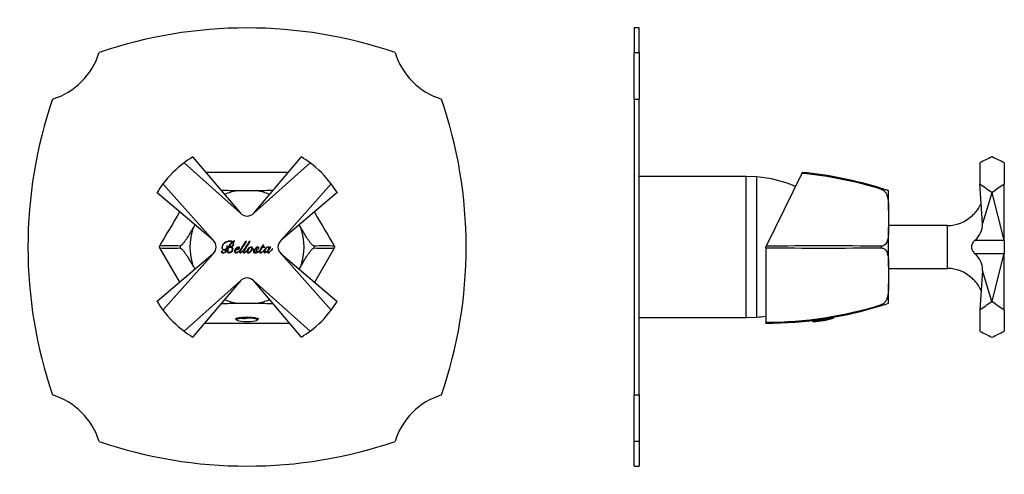
# Model space of a CAD drawing. Units: inches. Extents: x -295 to -11, y 19 to 307.
# Drawn here: x -295 to -15, y 178 to 307 of the extents above; entities that cross this region are included whole.
import ezdxf

# ---------------------------------------------------------------- set-up
doc = ezdxf.new("R2010")
doc.units = ezdxf.units.IN
for name, color, linetype in [('106001', 7, 'Continuous'), ('106005', 7, 'Continuous'), ('106182', 7, 'Continuous'), ('172004', 7, 'Continuous'), ('176023', 7, 'Continuous'), ('705002', 7, 'Continuous'), ('990116', 7, 'Continuous'), ('Default', 7, 'Continuous')]:
    doc.layers.add(name, color=color, linetype=linetype)

# ---------------------------------------------------------------- blocks, each defined once
blk = doc.blocks.new('SE4')
at = {"layer": '106182', "color": 7, "linetype": 'Continuous', "ltscale": 25.4}
for centre, radius, start, end in [((-230.53, 174.93), 130, 71.0539, 108.9461), ((-291.86, 303.76), 20, 287.0682, 342.9318), ((-169.2, 303.76), 20, 197.0682, 252.9318), ((-163.03, 242.43), 130, 161.0539, 198.9461), ((-298.03, 242.43), 130, 341.0539, 18.9461), ((-291.86, 181.1), 20, 17.0682, 72.9318), ((-169.2, 181.1), 20, 107.0682, 162.9318), ((-230.53, 309.93), 130, 251.0539, 288.9461)]:
    blk.add_arc(centre, radius, start, end, dxfattribs=at)
at = {"layer": '172004', "color": 7, "linetype": 'Continuous', "ltscale": 25.4}
for p, q in [((-246.04, 268.11), (-246.03, 268.12)), ((-245.95, 268.02), (-246.04, 268.11)), ((-246.03, 268.12), (-245.95, 268.02)), ((-245.95, 268.02), (-232.44, 252.12)), ((-228.63, 252.13), (-215.11, 268.02)), ((-215.11, 268.02), (-215.03, 268.12)), ((-215.02, 268.11), (-215.11, 268.02)), ((-215.03, 268.12), (-215.02, 268.11)), ((-248.51, 266.45), (-232.44, 252.12)), ((-228.62, 252.12), (-212.55, 266.45)), ((-240.22, 244.34), (-254.55, 260.41)), ((-206.52, 260.41), (-220.84, 244.34)), ((-256.22, 257.93), (-256.21, 257.94)), ((-256.12, 257.85), (-256.22, 257.93)), ((-256.21, 257.94), (-256.12, 257.85)), ((-240.22, 244.34), (-256.12, 257.85)), ((-204.94, 257.85), (-220.84, 244.34)), ((-204.94, 257.85), (-204.85, 257.94)), ((-204.85, 257.93), (-204.94, 257.85)), ((-204.85, 257.94), (-204.85, 257.93)), ((-228.63, 252.13), (-228.63, 252.12)), ((-228.63, 252.13), (-228.62, 252.12)), ((-236.26, 242.88), (-236.31, 242.88)), ((-235.41, 242.45), (-235.41, 242.4)), ((-235.13, 242.44), (-235.13, 242.45)), ((-234.01, 244.08), (-234.01, 244.13)), ((-230.64, 244.03), (-230.96, 244.03)), ((-229.62, 244.03), (-229.93, 244.03)), ((-228.95, 241.9), (-228.94, 241.9)), ((-228.08, 241.98), (-228.11, 242)), ((-226.58, 242.4), (-226.61, 242.35)), ((-226.61, 242.35), (-226.37, 242.35)), ((-226.33, 242.4), (-226.58, 242.4)), ((-225.99, 242.94), (-226.33, 242.4)), ((-226.11, 242.35), (-225.51, 242.35)), ((-226.08, 242.4), (-225.72, 242.94)), ((-225.48, 242.4), (-226.08, 242.4)), ((-225.72, 242.94), (-225.99, 242.94)), ((-225.51, 242.35), (-225.48, 242.4)), ((-224.01, 242.4), (-224.16, 242.13)), ((-223.72, 242.4), (-224.01, 242.4)), ((-223.18, 242.04), (-223.2, 242.05)), ((-220.84, 244.33), (-220.84, 244.34)), ((-220.84, 244.34), (-220.84, 244.34)), ((-256.12, 227.01), (-240.23, 240.53)), ((-254.55, 224.45), (-240.22, 240.52)), ((-240.22, 240.53), (-240.23, 240.53)), ((-240.22, 240.52), (-240.23, 240.53)), ((-228.05, 240.82), (-228.06, 240.82)), ((-224.71, 241.26), (-224.7, 241.25)), ((-220.84, 240.52), (-206.52, 224.45)), ((-220.84, 240.52), (-204.94, 227.01)), ((-232.44, 232.74), (-248.51, 218.42)), ((-232.44, 232.74), (-245.95, 216.84)), ((-232.44, 232.74), (-232.43, 232.74)), ((-232.44, 232.74), (-232.44, 232.74)), ((-212.55, 218.42), (-228.62, 232.74)), ((-215.11, 216.84), (-228.62, 232.74)), ((-256.22, 226.93), (-256.12, 227.01)), ((-256.21, 226.92), (-256.22, 226.93)), ((-256.12, 227.01), (-256.21, 226.92)), ((-204.94, 227.01), (-204.85, 226.93)), ((-204.85, 226.92), (-204.94, 227.01)), ((-204.85, 226.93), (-204.85, 226.92)), ((-246.04, 216.75), (-245.95, 216.84)), ((-246.03, 216.75), (-246.04, 216.75)), ((-245.95, 216.84), (-246.03, 216.75)), ((-215.11, 216.84), (-215.02, 216.75)), ((-215.03, 216.75), (-215.11, 216.84)), ((-215.02, 216.75), (-215.03, 216.75))]:
    blk.add_line(p, q, dxfattribs=at)
for centre, radius, start, end in [((-230.53, 242.43), 30, 121.1309, 126.8218), ((-230.53, 242.43), 30, 53.1782, 58.8691), ((-230.53, 242.43), 30, 126.8218, 143.1782), ((-230.53, 242.43), 30, 36.8218, 53.1782), ((-230.53, 242.43), 30, 143.1782, 148.8691), ((-230.53, 242.43), 30, 31.1309, 36.8218), ((-230.53, 253.74), 2.5, 220.3656, 319.6224), ((-241.84, 242.43), 2.5, 310.3776, 49.6344), ((-219.22, 242.43), 2.5, 130.3776, 229.6344), ((-230.53, 231.12), 2.5, 40.3656, 139.6224), ((-230.53, 242.43), 30, 211.1309, 216.8218), ((-230.53, 242.43), 30, 323.1782, 328.8691), ((-230.53, 242.43), 30, 216.8218, 233.1782), ((-230.53, 242.43), 30, 306.8218, 323.1782), ((-230.53, 242.43), 30, 233.1782, 238.8691), ((-230.53, 242.43), 30, 301.1309, 306.8218)]:
    blk.add_arc(centre, radius, start, end, dxfattribs=at)
for points, knots in [([(-237.71, 241.28), (-237.83, 241.27), (-237.88, 241.21), (-237.89, 241.08), (-237.89, 240.99), (-237.84, 240.9), (-237.75, 240.84), (-237.66, 240.78), (-237.54, 240.74), (-237.39, 240.73), (-237.05, 240.72), (-236.76, 240.86), (-236.51, 241.1), (-236.27, 241.34), (-236.04, 241.62), (-235.84, 241.96), (-235.64, 242.3), (-235.45, 242.64), (-235.26, 242.97), (-235.08, 243.3), (-234.88, 243.57), (-234.67, 243.77)], [0, 0, 0, 0, 0.057696, 0.057696, 0.057696, 0.113388, 0.113388, 0.113388, 0.187201, 0.187201, 0.187201, 0.375558, 0.375558, 0.375558, 0.584831, 0.584831, 0.584831, 0.807813, 0.807813, 0.807813, 1, 1, 1, 1]), ([(-234.63, 243.91), (-234.85, 244.03), (-235.14, 244.1), (-235.49, 244.1), (-236.14, 244.11), (-236.67, 243.89), (-237.08, 243.51), (-237.49, 243.13), (-237.71, 242.74), (-237.71, 242.31), (-237.71, 242.1), (-237.66, 241.93), (-237.54, 241.78), (-237.42, 241.64), (-237.26, 241.55), (-237.04, 241.55), (-236.79, 241.55), (-236.59, 241.66), (-236.45, 241.86), (-236.32, 242.06), (-236.24, 242.3), (-236.24, 242.58), (-236.24, 242.66), (-236.25, 242.77), (-236.26, 242.88)], [0, 0, 0, 0, 0.128264, 0.128264, 0.128264, 0.379758, 0.379758, 0.379758, 0.581564, 0.581564, 0.581564, 0.663428, 0.663428, 0.663428, 0.746235, 0.746235, 0.746235, 0.846009, 0.846009, 0.846009, 0.955584, 0.955584, 0.955584, 1, 1, 1, 1]), ([(-234.74, 243.84), (-235, 243.66), (-235.23, 243.42), (-235.43, 243.12), (-235.63, 242.81), (-235.84, 242.46), (-236.07, 242.05), (-236.29, 241.66), (-236.49, 241.36), (-236.67, 241.13), (-236.86, 240.9), (-237.11, 240.79), (-237.4, 240.78), (-237.45, 240.78), (-237.51, 240.8), (-237.58, 240.82), (-237.64, 240.85), (-237.69, 240.89), (-237.7, 240.96)], [0, 0, 0, 0, 0.220273, 0.220273, 0.220273, 0.493803, 0.493803, 0.493803, 0.735175, 0.735175, 0.735175, 0.916564, 0.916564, 0.916564, 0.957263, 0.957263, 0.957263, 1, 1, 1, 1]), ([(-236.31, 242.88), (-236.3, 242.78), (-236.29, 242.69), (-236.29, 242.59), (-236.29, 242.29), (-236.36, 242.06), (-236.5, 241.89), (-236.64, 241.7), (-236.81, 241.61), (-237.04, 241.6), (-237.21, 241.6), (-237.34, 241.69), (-237.43, 241.85), (-237.5, 242), (-237.56, 242.16), (-237.56, 242.34), (-237.56, 242.79), (-237.35, 243.19), (-236.95, 243.52), (-236.56, 243.86), (-236.09, 244.04), (-235.52, 244.05), (-235.44, 244.05), (-235.37, 244.05), (-235.29, 244.05), (-235.22, 244.04), (-235.15, 244.03), (-235.08, 244.01), (-235.02, 243.99), (-234.95, 243.98), (-234.83, 243.92), (-234.78, 243.89), (-234.74, 243.84)], [0, 0, 0, 0, 0.045362, 0.045362, 0.045362, 0.160868, 0.160868, 0.160868, 0.259606, 0.259606, 0.259606, 0.335464, 0.335464, 0.335464, 0.414613, 0.414613, 0.414613, 0.628615, 0.628615, 0.628615, 0.871325, 0.871325, 0.871325, 0.906638, 0.906638, 0.906638, 0.939396, 0.939396, 0.939396, 0.969698, 0.969698, 1, 1, 1, 1]), ([(-235.79, 241.4), (-235.82, 241.43), (-235.87, 241.45), (-235.91, 241.45), (-235.99, 241.45), (-236.05, 241.42), (-236.09, 241.37), (-236.14, 241.31), (-236.16, 241.25), (-236.16, 241.06), (-236.11, 240.96), (-236, 240.89), (-235.9, 240.82), (-235.77, 240.78), (-235.6, 240.77), (-235.35, 240.77), (-235.1, 240.88), (-234.87, 241.09), (-234.65, 241.29), (-234.53, 241.54), (-234.52, 241.85), (-234.51, 242.04), (-234.58, 242.19), (-234.8, 242.38), (-234.95, 242.43), (-235.13, 242.44)], [0, 0, 0, 0, 0.034862, 0.034862, 0.034862, 0.086963, 0.086963, 0.086963, 0.143631, 0.143631, 0.227059, 0.227059, 0.227059, 0.333994, 0.333994, 0.333994, 0.538793, 0.538793, 0.538793, 0.757496, 0.757496, 0.757496, 0.878748, 0.878748, 1, 1, 1, 1]), ([(-235.41, 242.4), (-235.23, 242.4), (-235.08, 242.37), (-234.96, 242.29), (-234.85, 242.22), (-234.79, 242.08), (-234.78, 241.88), (-234.78, 241.61), (-234.85, 241.37), (-234.99, 241.16), (-235.13, 240.94), (-235.33, 240.83), (-235.61, 240.82), (-235.7, 240.82), (-235.78, 240.85), (-235.83, 240.91)], [0, 0, 0, 0, 0.173715, 0.173715, 0.173715, 0.348444, 0.348444, 0.348444, 0.632437, 0.632437, 0.632437, 0.908021, 0.908021, 0.908021, 1, 1, 1, 1]), ([(-234.67, 243.77), (-234.57, 243.66), (-234.51, 243.53), (-234.51, 243.38), (-234.51, 243.11), (-234.59, 242.88), (-234.76, 242.71), (-234.92, 242.54), (-235.14, 242.45), (-235.41, 242.45)], [0, 0, 0, 0, 0.226924, 0.226924, 0.226924, 0.614263, 0.614263, 0.614263, 1, 1, 1, 1]), ([(-235.13, 242.45), (-234.91, 242.49), (-234.72, 242.58), (-234.55, 242.72), (-234.37, 242.86), (-234.28, 243.05), (-234.28, 243.29), (-234.27, 243.42), (-234.3, 243.53), (-234.39, 243.71), (-234.46, 243.79), (-234.56, 243.87)], [0, 0, 0, 0, 0.327807, 0.327807, 0.327807, 0.658198, 0.658198, 0.658198, 0.829099, 0.829099, 1, 1, 1, 1]), ([(-233.76, 241.59), (-233.54, 241.64), (-233.31, 241.73), (-233.06, 241.85), (-232.94, 241.91), (-232.85, 241.97), (-232.77, 242.04), (-232.7, 242.11), (-232.66, 242.18), (-232.66, 242.25), (-232.66, 242.37), (-232.74, 242.44), (-232.9, 242.44), (-233.03, 242.45), (-233.17, 242.4), (-233.31, 242.32), (-233.46, 242.24), (-233.59, 242.13), (-233.72, 242), (-233.84, 241.88), (-233.94, 241.74), (-234.02, 241.59), (-234.1, 241.44), (-234.14, 241.29), (-234.14, 241.16), (-234.14, 240.9), (-234.01, 240.78), (-233.75, 240.77), (-233.59, 240.77), (-233.43, 240.82), (-233.27, 240.9), (-233.11, 240.99), (-232.96, 241.09), (-232.82, 241.22), (-232.72, 241.31), (-232.63, 241.39), (-232.54, 241.48)], [0, 0, 0, 0, 0.132955, 0.132955, 0.132955, 0.194663, 0.194663, 0.194663, 0.238153, 0.238153, 0.238153, 0.299414, 0.299414, 0.299414, 0.376657, 0.376657, 0.376657, 0.468837, 0.468837, 0.468837, 0.560652, 0.560652, 0.560652, 0.640806, 0.640806, 0.640806, 0.752717, 0.752717, 0.752717, 0.840955, 0.840955, 0.840955, 0.939769, 0.939769, 0.939769, 1, 1, 1, 1]), ([(-232.41, 241.72), (-232.55, 241.53), (-232.72, 241.36), (-232.9, 241.21), (-233.04, 241.1), (-233.17, 241.01), (-233.3, 240.95), (-233.43, 240.88), (-233.55, 240.84), (-233.73, 240.84), (-233.79, 240.88), (-233.83, 240.94), (-233.86, 241.01), (-233.87, 241.08), (-233.87, 241.15), (-233.87, 241.31), (-233.83, 241.46), (-233.76, 241.59)], [0, 0, 0, 0, 0.28881, 0.28881, 0.28881, 0.48589, 0.48589, 0.48589, 0.623555, 0.623555, 0.723936, 0.723936, 0.723936, 0.81191, 0.81191, 0.81191, 1, 1, 1, 1]), ([(-233.74, 241.65), (-233.67, 241.8), (-233.56, 241.96), (-233.41, 242.13), (-233.34, 242.21), (-233.26, 242.27), (-233.19, 242.32), (-233.12, 242.37), (-233.05, 242.39), (-232.92, 242.39), (-232.88, 242.34), (-232.88, 242.26)], [0, 0, 0, 0, 0.454497, 0.454497, 0.454497, 0.679615, 0.679615, 0.679615, 0.821425, 0.821425, 1, 1, 1, 1]), ([(-232.88, 242.26), (-232.87, 242.18), (-232.91, 242.11), (-232.97, 242.04), (-233.03, 241.98), (-233.11, 241.91), (-233.21, 241.86), (-233.41, 241.74), (-233.59, 241.67), (-233.74, 241.65)], [0, 0, 0, 0, 0.21539, 0.21539, 0.21539, 0.485822, 0.485822, 0.485822, 1, 1, 1, 1]), ([(-231.37, 241.73), (-231.53, 241.52), (-231.69, 241.34), (-231.85, 241.19), (-231.96, 241.08), (-232.07, 240.99), (-232.17, 240.93), (-232.27, 240.86), (-232.36, 240.82), (-232.5, 240.82), (-232.53, 240.86), (-232.53, 241), (-232.51, 241.07), (-232.46, 241.17), (-232.41, 241.27), (-232.32, 241.43), (-232.19, 241.64), (-231.94, 242.03), (-231.42, 242.82), (-230.64, 244.03)], [0, 0, 0, 0, 0.142823, 0.142823, 0.142823, 0.221016, 0.221016, 0.221016, 0.274879, 0.274879, 0.321048, 0.321048, 0.356353, 0.356353, 0.356353, 0.458645, 0.458645, 0.458645, 1, 1, 1, 1]), ([(-230.96, 244.03), (-231.63, 242.94), (-232.09, 242.2), (-232.34, 241.82), (-232.36, 241.78), (-232.39, 241.75), (-232.41, 241.72)], [0, 0, 0, 0, 0.964683, 0.964683, 0.964683, 1, 1, 1, 1]), ([(-230.45, 241.59), (-230.57, 241.44), (-230.7, 241.31), (-230.82, 241.19), (-230.94, 241.08), (-231.04, 240.99), (-231.14, 240.93), (-231.24, 240.86), (-231.33, 240.82), (-231.47, 240.82), (-231.51, 240.86), (-231.51, 241), (-231.48, 241.07), (-231.43, 241.17), (-231.38, 241.27), (-231.29, 241.43), (-231.16, 241.64), (-230.91, 242.03), (-230.39, 242.82), (-229.62, 244.03)], [0, 0, 0, 0, 0.114066, 0.114066, 0.114066, 0.194882, 0.194882, 0.194882, 0.250552, 0.250552, 0.298269, 0.298269, 0.334759, 0.334759, 0.334759, 0.440483, 0.440483, 0.440483, 1, 1, 1, 1]), ([(-229.93, 244.03), (-230.6, 242.94), (-231.06, 242.2), (-231.31, 241.82), (-231.33, 241.79), (-231.35, 241.76), (-231.37, 241.73)], [0, 0, 0, 0, 0.969201, 0.969201, 0.969201, 1, 1, 1, 1]), ([(-230.53, 241.42), (-230.56, 241.34), (-230.57, 241.27), (-230.57, 241.07), (-230.54, 240.97), (-230.47, 240.89), (-230.4, 240.82), (-230.31, 240.78), (-230.18, 240.77), (-230.04, 240.77), (-229.91, 240.81), (-229.77, 240.89), (-229.64, 240.96), (-229.52, 241.05), (-229.41, 241.17), (-229.17, 241.4), (-229.02, 241.65), (-228.95, 241.9)], [0, 0, 0, 0, 0.077765, 0.077765, 0.223815, 0.223815, 0.223815, 0.342864, 0.342864, 0.342864, 0.503934, 0.503934, 0.503934, 0.675437, 0.675437, 0.675437, 1, 1, 1, 1]), ([(-228.11, 242), (-228.25, 241.84), (-228.41, 241.75), (-228.59, 241.75), (-228.69, 241.75), (-228.77, 241.78), (-228.83, 241.84), (-228.89, 241.9), (-228.92, 241.97), (-228.93, 242.04), (-228.93, 242.16), (-228.96, 242.26), (-229.03, 242.33), (-229.1, 242.41), (-229.2, 242.44), (-229.32, 242.44), (-229.48, 242.44), (-229.63, 242.39), (-229.78, 242.31), (-229.92, 242.22), (-230.06, 242.11), (-230.18, 241.98), (-230.29, 241.85), (-230.38, 241.72), (-230.45, 241.59)], [0, 0, 0, 0, 0.176306, 0.176306, 0.176306, 0.260593, 0.260593, 0.260593, 0.331354, 0.331354, 0.331354, 0.432984, 0.432984, 0.432984, 0.532645, 0.532645, 0.532645, 0.685348, 0.685348, 0.685348, 0.850579, 0.850579, 0.850579, 1, 1, 1, 1]), ([(-230.34, 241.08), (-230.34, 241.21), (-230.3, 241.35), (-230.23, 241.5), (-230.16, 241.65), (-230.08, 241.79), (-229.98, 241.92), (-229.88, 242.06), (-229.78, 242.17), (-229.67, 242.26), (-229.56, 242.35), (-229.45, 242.39), (-229.35, 242.39), (-229.23, 242.39), (-229.16, 242.31), (-229.16, 242.16), (-229.16, 241.9), (-229.27, 241.62), (-229.48, 241.32), (-229.58, 241.18), (-229.68, 241.06), (-229.79, 240.97), (-229.91, 240.88), (-230.03, 240.82), (-230.15, 240.82), (-230.28, 240.82), (-230.34, 240.91), (-230.34, 241.08)], [0, 0, 0, 0, 0.102292, 0.102292, 0.102292, 0.219155, 0.219155, 0.219155, 0.329113, 0.329113, 0.329113, 0.411147, 0.411147, 0.411147, 0.492552, 0.492552, 0.492552, 0.707784, 0.707784, 0.707784, 0.819816, 0.819816, 0.819816, 0.914578, 0.914578, 0.914578, 1, 1, 1, 1]), ([(-228.94, 241.9), (-228.91, 241.84), (-228.86, 241.8), (-228.8, 241.77), (-228.73, 241.73), (-228.67, 241.7), (-228.59, 241.7), (-228.4, 241.7), (-228.24, 241.8), (-228.08, 241.98)], [0, 0, 0, 0, 0.194636, 0.194636, 0.194636, 0.412917, 0.412917, 0.412917, 1, 1, 1, 1]), ([(-228.54, 241.34), (-228.52, 241.28), (-228.48, 241.25), (-228.42, 241.24), (-228.37, 241.24), (-228.34, 241.26), (-228.32, 241.29), (-228.3, 241.32), (-228.29, 241.36), (-228.29, 241.4), (-228.29, 241.49), (-228.35, 241.54), (-228.44, 241.54), (-228.53, 241.54), (-228.59, 241.51), (-228.65, 241.45), (-228.7, 241.39), (-228.72, 241.31), (-228.73, 241.22), (-228.73, 241.07), (-228.67, 240.96), (-228.57, 240.89), (-228.47, 240.82), (-228.35, 240.77), (-228.2, 240.77), (-227.83, 240.77), (-227.49, 240.91), (-227.2, 241.17), (-227.11, 241.26), (-227.02, 241.35), (-226.93, 241.44)], [0, 0, 0, 0, 0.050262, 0.050262, 0.050262, 0.084547, 0.084547, 0.084547, 0.117537, 0.117537, 0.117537, 0.18803, 0.18803, 0.18803, 0.256153, 0.256153, 0.256153, 0.329001, 0.329001, 0.329001, 0.444473, 0.444473, 0.444473, 0.560058, 0.560058, 0.560058, 0.88885, 0.88885, 0.88885, 1, 1, 1, 1]), ([(-227.43, 241.91), (-227.35, 241.91), (-227.29, 241.93), (-227.23, 241.97), (-227.17, 242.01), (-227.14, 242.07), (-227.14, 242.15), (-227.14, 242.24), (-227.18, 242.31), (-227.25, 242.36), (-227.33, 242.42), (-227.43, 242.44), (-227.55, 242.44), (-227.69, 242.44), (-227.81, 242.4), (-227.9, 242.33), (-228.01, 242.25), (-228.06, 242.15), (-228.06, 242), (-228.06, 241.9), (-228.02, 241.78), (-227.96, 241.65), (-227.92, 241.59), (-227.91, 241.53), (-227.89, 241.47), (-227.87, 241.4), (-227.86, 241.34), (-227.86, 241.17), (-227.89, 241.06), (-227.95, 240.97), (-228.02, 240.88), (-228.11, 240.83), (-228.23, 240.82), (-228.33, 240.82), (-228.42, 240.85), (-228.5, 240.91), (-228.58, 240.96), (-228.61, 241.04), (-228.62, 241.15), (-228.62, 241.19), (-228.61, 241.23), (-228.6, 241.26)], [0, 0, 0, 0, 0.055227, 0.055227, 0.055227, 0.108054, 0.108054, 0.108054, 0.17401, 0.17401, 0.17401, 0.25703, 0.25703, 0.25703, 0.355261, 0.355261, 0.355261, 0.453408, 0.453408, 0.453408, 0.549957, 0.549957, 0.549957, 0.601864, 0.601864, 0.601864, 0.6477, 0.6477, 0.735976, 0.735976, 0.735976, 0.822471, 0.822471, 0.822471, 0.896489, 0.896489, 0.896489, 0.970076, 0.970076, 0.970076, 1, 1, 1, 1]), ([(-228.06, 240.82), (-227.95, 240.85), (-227.85, 240.91), (-227.76, 241), (-227.67, 241.09), (-227.63, 241.2), (-227.63, 241.32), (-227.62, 241.4), (-227.63, 241.47), (-227.66, 241.54), (-227.68, 241.61), (-227.7, 241.67), (-227.73, 241.73), (-227.76, 241.79), (-227.78, 241.86), (-227.81, 241.92), (-227.84, 241.98), (-227.85, 242.04), (-227.85, 242.19), (-227.82, 242.26), (-227.78, 242.31), (-227.73, 242.36), (-227.67, 242.39), (-227.51, 242.39), (-227.45, 242.37), (-227.42, 242.33), (-227.38, 242.29), (-227.36, 242.24), (-227.36, 242.17), (-227.36, 242.08), (-227.38, 241.99), (-227.43, 241.91)], [0, 0, 0, 0, 0.136861, 0.136861, 0.136861, 0.272058, 0.272058, 0.272058, 0.359904, 0.359904, 0.359904, 0.43692, 0.43692, 0.43692, 0.516897, 0.516897, 0.516897, 0.58779, 0.58779, 0.675224, 0.675224, 0.675224, 0.758511, 0.758511, 0.829306, 0.829306, 0.829306, 0.895896, 0.895896, 0.895896, 1, 1, 1, 1]), ([(-226.87, 241.57), (-226.96, 241.46), (-227.06, 241.36), (-227.17, 241.26), (-227.43, 241.02), (-227.72, 240.87), (-228.05, 240.82)], [0, 0, 0, 0, 0.297633, 0.297633, 0.297633, 1, 1, 1, 1]), ([(-226.37, 242.35), (-226.54, 242.08), (-226.69, 241.84), (-226.83, 241.64), (-226.84, 241.61), (-226.85, 241.59), (-226.87, 241.57)], [0, 0, 0, 0, 0.921783, 0.921783, 0.921783, 1, 1, 1, 1]), ([(-226.8, 240.87), (-226.84, 240.89), (-226.86, 240.93), (-226.86, 241.09), (-226.79, 241.24), (-226.66, 241.45), (-226.53, 241.65), (-226.35, 241.95), (-226.11, 242.35)], [0, 0, 0, 0, 0.131976, 0.131976, 0.38009, 0.38009, 0.38009, 1, 1, 1, 1]), ([(-225.6, 241.62), (-225.7, 241.5), (-225.8, 241.39), (-225.92, 241.27), (-226.05, 241.14), (-226.18, 241.04), (-226.31, 240.96), (-226.44, 240.87), (-226.56, 240.82), (-226.72, 240.82), (-226.76, 240.84), (-226.8, 240.87)], [0, 0, 0, 0, 0.299701, 0.299701, 0.299701, 0.637921, 0.637921, 0.637921, 0.887462, 0.887462, 1, 1, 1, 1]), ([(-224.17, 242.13), (-224.18, 242.22), (-224.21, 242.29), (-224.27, 242.35), (-224.33, 242.41), (-224.43, 242.44), (-224.54, 242.44), (-224.67, 242.45), (-224.8, 242.39), (-224.94, 242.31), (-225.08, 242.22), (-225.22, 242.11), (-225.34, 241.97), (-225.45, 241.86), (-225.53, 241.74), (-225.6, 241.62)], [0, 0, 0, 0, 0.126432, 0.126432, 0.126432, 0.281111, 0.281111, 0.281111, 0.503155, 0.503155, 0.503155, 0.77364, 0.77364, 0.77364, 1, 1, 1, 1]), ([(-225.49, 241.11), (-225.49, 241.25), (-225.46, 241.4), (-225.39, 241.55), (-225.32, 241.69), (-225.24, 241.83), (-225.14, 241.96), (-225.03, 242.09), (-224.93, 242.19), (-224.81, 242.27), (-224.7, 242.35), (-224.6, 242.39), (-224.51, 242.39), (-224.38, 242.39), (-224.31, 242.31), (-224.31, 242.17), (-224.3, 242.03), (-224.35, 241.89), (-224.41, 241.74), (-224.49, 241.59), (-224.59, 241.45), (-224.7, 241.32), (-224.81, 241.2), (-224.92, 241.09), (-225.03, 241.01), (-225.15, 240.92), (-225.25, 240.88), (-225.33, 240.88), (-225.44, 240.89), (-225.49, 240.96), (-225.49, 241.1), (-225.49, 241.1), (-225.49, 241.11), (-225.49, 241.11)], [0, 0, 0, 0, 0.111594, 0.111594, 0.111594, 0.228321, 0.228321, 0.228321, 0.338613, 0.338613, 0.338613, 0.417997, 0.417997, 0.417997, 0.500498, 0.500498, 0.500498, 0.608726, 0.608726, 0.608726, 0.73226, 0.73226, 0.73226, 0.844625, 0.844625, 0.844625, 0.923359, 0.923359, 0.923359, 0.999465, 0.999465, 0.999465, 1, 1, 1, 1]), ([(-224.7, 241.25), (-224.74, 241.17), (-224.76, 241.08), (-224.76, 241), (-224.76, 240.86), (-224.67, 240.78), (-224.51, 240.77), (-224.4, 240.77), (-224.29, 240.82), (-224.17, 240.9), (-224.05, 240.98), (-223.93, 241.09), (-223.8, 241.22), (-223.55, 241.48), (-223.35, 241.77), (-223.18, 242.04)], [0, 0, 0, 0, 0.104186, 0.104186, 0.104186, 0.255899, 0.255899, 0.255899, 0.402331, 0.402331, 0.402331, 0.591759, 0.591759, 0.591759, 1, 1, 1, 1]), ([(-223.2, 242.05), (-223.43, 241.7), (-223.65, 241.42), (-223.9, 241.19), (-224.01, 241.08), (-224.12, 240.99), (-224.22, 240.93), (-224.32, 240.86), (-224.4, 240.82), (-224.54, 240.82), (-224.59, 240.86), (-224.59, 240.95), (-224.59, 241.06), (-224.49, 241.25), (-224.32, 241.52), (-224.15, 241.78), (-223.95, 242.08), (-223.72, 242.4)], [0, 0, 0, 0, 0.299794, 0.299794, 0.299794, 0.411438, 0.411438, 0.411438, 0.470229, 0.470229, 0.538502, 0.538502, 0.538502, 0.711531, 0.711531, 0.711531, 1, 1, 1, 1]), ([(-237.7, 240.96), (-237.61, 240.96), (-237.56, 241.01), (-237.56, 241.11), (-237.56, 241.21), (-237.61, 241.27), (-237.71, 241.28)], [0, 0, 0, 0, 0.480384, 0.480384, 0.480384, 1, 1, 1, 1]), ([(-235.83, 240.91), (-235.9, 240.97), (-235.93, 241.03), (-235.93, 241.2), (-235.92, 241.26), (-235.89, 241.31), (-235.87, 241.36), (-235.84, 241.39), (-235.79, 241.4)], [0, 0, 0, 0, 0.386723, 0.386723, 0.753092, 0.753092, 0.753092, 1, 1, 1, 1]), ([(-232.54, 241.48), (-232.58, 241.42), (-232.6, 241.37), (-232.62, 241.33), (-232.68, 241.21), (-232.71, 241.1), (-232.71, 241.01), (-232.71, 240.86), (-232.62, 240.78), (-232.45, 240.77), (-232.29, 240.77), (-232.06, 240.91), (-231.78, 241.18), (-231.7, 241.26), (-231.62, 241.34), (-231.54, 241.44)], [0, 0, 0, 0, 0.100315, 0.100315, 0.100315, 0.257399, 0.257399, 0.257399, 0.443902, 0.443902, 0.443902, 0.820556, 0.820556, 0.820556, 1, 1, 1, 1]), ([(-231.54, 241.44), (-231.56, 241.4), (-231.58, 241.36), (-231.6, 241.33), (-231.65, 241.21), (-231.68, 241.1), (-231.68, 241.01), (-231.68, 240.86), (-231.6, 240.78), (-231.42, 240.77), (-231.26, 240.77), (-231.04, 240.91), (-230.76, 241.18), (-230.68, 241.25), (-230.6, 241.34), (-230.53, 241.42)], [0, 0, 0, 0, 0.076992, 0.076992, 0.076992, 0.239758, 0.239758, 0.239758, 0.433007, 0.433007, 0.433007, 0.823283, 0.823283, 0.823283, 1, 1, 1, 1]), ([(-226.93, 241.44), (-226.95, 241.41), (-226.96, 241.38), (-226.97, 241.35), (-227.01, 241.26), (-227.03, 241.18), (-227.03, 241), (-227, 240.92), (-226.93, 240.87), (-226.86, 240.81), (-226.79, 240.77), (-226.69, 240.77), (-226.57, 240.77), (-226.45, 240.82), (-226.32, 240.9), (-226.19, 240.97), (-226.07, 241.07), (-225.94, 241.2), (-225.84, 241.29), (-225.75, 241.38), (-225.67, 241.48)], [0, 0, 0, 0, 0.049477, 0.049477, 0.049477, 0.14938, 0.14938, 0.291667, 0.291667, 0.291667, 0.412877, 0.412877, 0.412877, 0.598436, 0.598436, 0.598436, 0.825517, 0.825517, 0.825517, 1, 1, 1, 1]), ([(-225.67, 241.48), (-225.73, 241.35), (-225.76, 241.23), (-225.76, 241.03), (-225.73, 240.95), (-225.68, 240.88), (-225.64, 240.81), (-225.56, 240.78), (-225.46, 240.77), (-225.32, 240.77), (-225.18, 240.84), (-225.04, 240.95), (-224.9, 241.06), (-224.79, 241.16), (-224.71, 241.26)], [0, 0, 0, 0, 0.192584, 0.192584, 0.352176, 0.352176, 0.352176, 0.495672, 0.495672, 0.495672, 0.751341, 0.751341, 0.751341, 1, 1, 1, 1])]:
    blk.add_open_spline(points, degree=3, knots=knots, dxfattribs=at)
for points in [[(-234.01, 244.13), (-234.19, 244.11), (-234.4, 244.04), (-234.63, 243.91)], [(-234.56, 243.87), (-234.38, 243.99), (-234.19, 244.06), (-234.01, 244.08)], [(-224.16, 242.13), (-224.16, 242.13), (-224.16, 242.13), (-224.17, 242.13)], [(-228.6, 241.26), (-228.59, 241.3), (-228.56, 241.32), (-228.54, 241.34)]]:
    blk.add_open_spline(points, degree=3, dxfattribs=at)
at = {"layer": '176023', "color": 7, "linetype": 'Continuous', "ltscale": 25.4}
for p, q in [((-218.79, 263.69), (-242.27, 263.69)), ((-227.69, 258.48), (-233.38, 258.48)), ((-245.42, 248.75), (-245.85, 247.99)), ((-215.21, 247.99), (-215.65, 248.75)), ((-255.5, 242.43), (-255.49, 242.69)), ((-255.5, 242.17), (-249.83, 232.36)), ((-249.65, 242.7), (-249.65, 242.7)), ((-249.65, 242.17), (-249.65, 242.16)), ((-211.41, 242.7), (-211.41, 242.7)), ((-211.41, 242.16), (-211.41, 242.17)), ((-211.23, 232.36), (-205.57, 242.17)), ((-205.57, 242.69), (-205.57, 242.43)), ((-245.85, 236.87), (-245.42, 236.11)), ((-215.65, 236.11), (-215.21, 236.87)), ((-233.38, 226.38), (-227.69, 226.38)), ((-242.69, 220.68), (-218.37, 220.68))]:
    blk.add_line(p, q, dxfattribs=at)
for centre, radius, start, end in [((-230.53, 242.43), 16.3, 100.0499, 113.1534), ((-230.53, 242.43), 16.3, 66.8574, 79.9501), ((-230.53, 242.43), 16.3, 160.0499, 199.9501), ((-230.53, 242.43), 16.3, 340.0499, 19.9501), ((-230.53, 242.43), 24.96, 180, 180.6018), ((-252.54, 341.33), 99.21, 268.2923, 271.6679), ((-252.56, 171), 71.76, 87.6794, 92.3465), ((-230.53, 242.43), 19.12, 179.2082, 180.7918), ((-208.51, 141.24), 101.49, 88.3375, 91.6367), ((-230.53, 242.43), 19.12, 359.2082, 0.7918), ((-208.52, 341.65), 99.53, 268.3375, 271.7023), ((-230.53, 242.43), 24.96, 359.3982, 360), ((-230.53, 242.43), 16.3, 246.8574, 259.9501), ((-230.53, 242.43), 16.3, 280.0499, 293.1534)]:
    blk.add_arc(centre, radius, start, end, dxfattribs=at)
for centre, major_axis, start_param, end_param in [((-128.28, 242.43), (-161.09, -217.06), 4.952792, 4.995873), ((-332.79, 242.43), (161.09, -217.06), 1.287313, 1.330386)]:
    blk.add_ellipse(centre, major_axis=major_axis, ratio=0.394257, start_param=start_param, end_param=end_param, dxfattribs=at)
for points, knots in [([(-233.38, 258.48), (-233.98, 258.48), (-234.59, 258.48), (-235.8, 258.5), (-236.4, 258.52), (-237.29, 258.56), (-237.59, 258.58), (-237.91, 258.61), (-237.93, 258.61), (-237.96, 258.62)], [0, 0, 0, 0, 0.25, 0.25, 0.5, 0.5, 0.625, 0.625, 0.6366992, 0.6366992, 0.6366992, 0.6366992]), ([(-223.11, 258.62), (-223.13, 258.61), (-223.16, 258.61), (-223.48, 258.58), (-223.78, 258.56), (-224.68, 258.51), (-225.28, 258.5), (-226.48, 258.48), (-227.08, 258.48), (-227.69, 258.48)], [0.3627732, 0.3627732, 0.3627732, 0.3627732, 0.375, 0.375, 0.5, 0.5, 0.75, 0.75, 1, 1, 1, 1]), ([(-245.85, 247.99), (-246.16, 247.47), (-246.46, 246.95), (-247.08, 245.91), (-247.4, 245.39), (-247.88, 244.64), (-248.05, 244.4), (-248.38, 243.92), (-248.56, 243.69), (-248.9, 243.27), (-249.07, 243.08), (-249.32, 242.86), (-249.39, 242.8), (-249.54, 242.72), (-249.6, 242.7), (-249.65, 242.7)], [0, 0, 0, 0, 0.25, 0.25, 0.5, 0.5, 0.625, 0.625, 0.75, 0.75, 0.875, 0.875, 0.9375, 0.9375, 1, 1, 1, 1]), ([(-211.41, 242.7), (-211.46, 242.7), (-211.53, 242.72), (-211.67, 242.8), (-211.75, 242.86), (-211.91, 243.01), (-212, 243.09), (-212.17, 243.28), (-212.25, 243.38), (-212.51, 243.7), (-212.68, 243.93), (-213.02, 244.4), (-213.19, 244.65), (-213.68, 245.4), (-213.99, 245.92), (-214.61, 246.95), (-214.91, 247.47), (-215.21, 247.99)], [0, 0, 0, 0, 0.0625, 0.0625, 0.125, 0.125, 0.1875, 0.1875, 0.25, 0.25, 0.375, 0.375, 0.5, 0.5, 0.75, 0.75, 1, 1, 1, 1]), ([(-249.65, 242.16), (-249.6, 242.16), (-249.54, 242.14), (-249.39, 242.06), (-249.32, 242), (-249.15, 241.86), (-249.07, 241.77), (-248.9, 241.59), (-248.81, 241.49), (-248.55, 241.17), (-248.38, 240.94), (-248.04, 240.46), (-247.88, 240.21), (-247.39, 239.46), (-247.07, 238.95), (-246.46, 237.91), (-246.15, 237.39), (-245.85, 236.87)], [0, 0, 0, 0, 0.0625, 0.0625, 0.125, 0.125, 0.1875, 0.1875, 0.25, 0.25, 0.375, 0.375, 0.5, 0.5, 0.75, 0.75, 1, 1, 1, 1]), ([(-215.21, 236.87), (-214.91, 237.39), (-214.6, 237.92), (-213.98, 238.96), (-213.67, 239.47), (-213.18, 240.22), (-213.02, 240.47), (-212.68, 240.95), (-212.51, 241.18), (-212.16, 241.6), (-211.99, 241.79), (-211.75, 242), (-211.67, 242.06), (-211.53, 242.14), (-211.46, 242.16), (-211.41, 242.16)], [0, 0, 0, 0, 0.25, 0.25, 0.5, 0.5, 0.625, 0.625, 0.75, 0.75, 0.875, 0.875, 0.9375, 0.9375, 1, 1, 1, 1]), ([(-237.96, 226.25), (-237.93, 226.25), (-237.9, 226.25), (-237.58, 226.28), (-237.28, 226.3), (-236.39, 226.35), (-235.78, 226.36), (-234.58, 226.38), (-233.98, 226.38), (-233.38, 226.38)], [0.3627732, 0.3627732, 0.3627732, 0.3627732, 0.375, 0.375, 0.5, 0.5, 0.75, 0.75, 1, 1, 1, 1]), ([(-227.69, 226.38), (-227.08, 226.38), (-226.48, 226.38), (-225.27, 226.36), (-224.66, 226.35), (-223.77, 226.3), (-223.47, 226.28), (-223.16, 226.25), (-223.13, 226.25), (-223.1, 226.25)], [0, 0, 0, 0, 0.25, 0.25, 0.5, 0.5, 0.625, 0.625, 0.6366992, 0.6366992, 0.6366992, 0.6366992]), ([(-233.56, 221.73), (-233.7, 221.78), (-233.78, 221.83), (-233.78, 222.02), (-233.43, 222.15), (-232.23, 222.36), (-231.39, 222.42), (-230.53, 222.42)], [0.6915008, 0.6915008, 0.6915008, 0.6915008, 0.75, 0.75, 0.875, 0.875, 1, 1, 1, 1]), ([(-230.53, 222.42), (-229.67, 222.42), (-228.83, 222.36), (-227.63, 222.15), (-227.28, 222.02), (-227.28, 221.84), (-227.35, 221.79), (-227.47, 221.74)], [0, 0, 0, 0, 0.125, 0.125, 0.25, 0.25, 0.3046276, 0.3046276, 0.3046276, 0.3046276])]:
    blk.add_open_spline(points, degree=3, knots=knots, dxfattribs=at)
at = {"layer": '705002', "color": 7, "linetype": 'Continuous', "ltscale": 25.4}
for p, q in [((-233.58, 222.06), (-233.58, 221.86)), ((-227.48, 221.86), (-227.48, 222.05))]:
    blk.add_line(p, q, dxfattribs=at)
for centre, radius, start, end in [((-231.47, 225.43), 3.37, 261.2858, 284.4131), ((-230.69, 222.38), 0.224, 287.4691, 2.5588)]:
    blk.add_arc(centre, radius, start, end, dxfattribs=at)
for centre, major_axis, start_param, end_param in [((-230.53, 221.66), (2.88, 0), 2.096218, 3.48197), ((-230.53, 221.86), (-3.05, 0), 5.291078, 6.2835), ((-230.53, 221.66), (2.88, 0), 5.932545, 7.886856), ((-230.53, 221.86), (-3.05, 0), 3.139828, 4.691995), ((-230.53, 221.66), (2.88, 0), 3.48197, 5.932545)]:
    blk.add_ellipse(centre, major_axis=major_axis, ratio=0.173648, start_param=start_param, end_param=end_param, dxfattribs=at)
for points, knots in [([(-232.2, 222.3), (-232.2, 222.25), (-232.17, 222.19), (-232.08, 222.12), (-232.03, 222.1), (-231.98, 222.1)], [0, 0, 0, 0, 0.5, 0.5, 1, 1, 1, 1]), ([(-233.57, 221.86), (-233.57, 221.82), (-233.57, 221.74), (-233.49, 221.63), (-233.41, 221.56), (-233.33, 221.53), (-233.3, 221.52)], [0, 0, 0, 0, 0.17487, 0.476031, 0.806079, 1, 1, 1, 1]), ([(-227.77, 221.51), (-227.7, 221.54), (-227.61, 221.59), (-227.5, 221.72), (-227.49, 221.81), (-227.49, 221.86)], [0, 0, 0, 0, 0.458988, 0.763848, 1, 1, 1, 1])]:
    blk.add_open_spline(points, degree=3, knots=knots, dxfattribs=at)
blk = doc.blocks.new('SE6')
at = {"layer": '106001', "color": 7, "linetype": 'Continuous', "ltscale": 25.4}
for p, q in [((-88.14, 262.58), (-118.64, 262.58)), ((-88.14, 222.28), (-88.14, 262.58)), ((-85.14, 262.43), (-88.14, 262.58)), ((-85.14, 222.43), (-85.14, 262.43)), ((-118.64, 222.28), (-88.14, 222.28)), ((-88.14, 222.28), (-85.14, 222.43))]:
    blk.add_line(p, q, dxfattribs=at)
at = {"layer": '106005', "color": 7, "linetype": 'Continuous', "ltscale": 25.4}
blk.add_line((-85.14, 222.43), (-85.14, 262.43), dxfattribs=at)
for centre, start, end in [((-87.55, 229.52), 66.0111, 85.8135), ((-87.55, 255.34), 274.1865, 278.7307)]:
    blk.add_arc(centre, 33, start, end, dxfattribs=at)
at = {"layer": '106182', "color": 7, "linetype": 'Continuous', "ltscale": 25.4}
for p, q in [((-120.14, 304.93), (-120.14, 297.89)), ((-118.64, 304.93), (-120.14, 304.93)), ((-118.64, 297.89), (-118.64, 304.93)), ((-120.14, 284.64), (-120.14, 297.89)), ((-120.14, 297.89), (-118.64, 297.89)), ((-118.64, 297.89), (-118.64, 284.64)), ((-120.14, 284.64), (-120.14, 200.22)), ((-120.14, 284.64), (-118.64, 284.64)), ((-118.64, 200.22), (-118.64, 284.64)), ((-120.14, 200.22), (-118.64, 200.22)), ((-120.14, 186.97), (-120.14, 200.22)), ((-118.64, 200.22), (-118.64, 186.97)), ((-118.64, 186.97), (-120.14, 186.97)), ((-120.14, 179.93), (-120.14, 186.97)), ((-118.64, 186.97), (-118.64, 179.93)), ((-120.14, 179.93), (-118.64, 179.93))]:
    blk.add_line(p, q, dxfattribs=at)
at = {"layer": '172004', "color": 7, "linetype": 'Continuous', "ltscale": 25.4}
for p, q in [((-18.13, 268.12), (-17.97, 268.12)), ((-17.97, 268.11), (-17.97, 268.12)), ((-17.97, 268.12), (-17.97, 268.11)), ((-21.54, 266.45), (-21.54, 260.41)), ((-14.54, 266.45), (-14.54, 260.41)), ((-20.76, 249.1), (-21.54, 260.41)), ((-14.54, 244.34), (-14.54, 260.41)), ((-18.13, 257.93), (-20.76, 249.1)), ((-18.13, 257.93), (-17.97, 257.93)), ((-17.97, 257.94), (-17.96, 257.85)), ((-17.97, 257.93), (-17.97, 257.94)), ((-17.96, 257.85), (-17.97, 257.93)), ((-14.54, 244.34), (-17.96, 257.85)), ((-30.74, 248.53), (-47.54, 248.53)), ((-30.74, 236.33), (-30.74, 248.53)), ((-22.92, 244.34), (-14.54, 244.34)), ((-14.54, 244.34), (-14.54, 240.53)), ((-14.53, 244.05), (-14.54, 244.05)), ((-14.53, 242.4), (-14.54, 242.4)), ((-14.54, 241.6), (-14.53, 241.6)), ((-22.92, 240.53), (-14.54, 240.53)), ((-17.96, 227.01), (-14.55, 240.53)), ((-14.55, 240.53), (-14.54, 240.53)), ((-14.54, 240.52), (-14.55, 240.53)), ((-14.54, 240.82), (-14.53, 240.82)), ((-14.54, 240.78), (-14.53, 240.78)), ((-14.54, 240.53), (-14.54, 240.53)), ((-14.54, 240.52), (-14.54, 240.53)), ((-14.54, 224.45), (-14.54, 240.52)), ((-47.54, 236.33), (-37.04, 236.33)), ((-34.04, 236.33), (-30.74, 236.33)), ((-20.76, 235.76), (-21.54, 224.46)), ((-20.76, 235.76), (-20.76, 235.76)), ((-20.76, 235.76), (-20.76, 235.76)), ((-20.76, 235.76), (-20.76, 235.76)), ((-18.13, 226.93), (-20.76, 235.76)), ((-20.76, 235.76), (-20.76, 235.76)), ((-18.13, 226.93), (-17.97, 226.93)), ((-17.96, 227.01), (-17.97, 226.92)), ((-17.97, 226.93), (-17.96, 227.01)), ((-17.97, 226.92), (-17.97, 226.93)), ((-21.54, 224.46), (-21.54, 218.41)), ((-14.54, 224.45), (-14.54, 218.42)), ((-18.13, 216.75), (-17.97, 216.75)), ((-17.97, 216.75), (-17.97, 216.75)), ((-17.97, 216.75), (-17.97, 216.75))]:
    blk.add_line(p, q, dxfattribs=at)
for centre, radius, start, end in [((-28.24, 257.38), 7.48, 315.3134, 341.0226), ((-30.74, 258.53), 10, 270, 313.2983), ((-27.78, 256.56), 6.58, 306.1316, 317.6355), ((-26.57, 248.86), 5.81, 308.9331, 2.377), ((-26.61, 235.99), 5.85, 357.7875, 50.8969), ((-30.74, 226.33), 10, 46.7028, 90), ((-27.78, 228.3), 6.58, 42.3744, 53.8684), ((-28.21, 227.49), 7.46, 18.9387, 44.7881)]:
    blk.add_arc(centre, radius, start, end, dxfattribs=at)
for centre, major_axis, ratio, start_param, end_param in [((-29.51, 242.43), (34.33, 27.34), 0.359731, 0.967333, 1.066705), ((-7.45, 242.43), (-34.18, 27.15), 0.373489, 5.20098, 5.300305), ((-29.51, 242.43), (-33.75, 25.82), 0.452576, 4.72127, 4.820642), ((-7.45, 242.43), (33.77, 26.09), 0.438504, 1.444309, 1.543634), ((-29.51, 242.43), (-33.75, -25.82), 0.452576, 1.462543, 1.561916), ((-7.45, 242.43), (33.77, -26.09), 0.438504, 4.739551, 4.838877), ((-29.51, 242.43), (34.33, -27.34), 0.359731, 5.21648, 5.315852), ((-7.45, 242.43), (-34.18, -27.15), 0.373489, 0.98288, 1.082206)]:
    blk.add_ellipse(centre, major_axis=major_axis, ratio=ratio, start_param=start_param, end_param=end_param, dxfattribs=at)
blk.add_open_spline([(-22.92, 244.34), (-23.15, 244.12), (-23.37, 243.87), (-23.75, 243.23), (-23.9, 242.84), (-23.9, 242.04), (-23.76, 241.65), (-23.38, 241.01), (-23.15, 240.75), (-22.92, 240.53)], degree=3, knots=[0, 0, 0, 0, 0.25, 0.25, 0.5, 0.5, 0.75, 0.75, 1, 1, 1, 1], dxfattribs=at)
at = {"layer": '176023', "color": 7, "linetype": 'Continuous', "ltscale": 25.4}
for p, q in [((-72.31, 263.41), (-82.41, 242.69)), ((-72.31, 263.41), (-72.17, 263.69)), ((-49.52, 258.86), (-49.52, 259.12)), ((-49.52, 258.86), (-49.52, 258.86)), ((-47.54, 252.92), (-47.54, 258.48)), ((-47.54, 252.92), (-47.54, 247.99)), ((-47.54, 236.87), (-47.54, 247.99)), ((-82.54, 242.43), (-82.41, 242.69)), ((-82.54, 242.17), (-82.54, 242.43)), ((-82.54, 242.17), (-82.54, 220.94)), ((-49.52, 242.17), (-49.52, 242.7)), ((-49.52, 242.7), (-49.52, 242.7)), ((-49.52, 242.17), (-49.52, 242.16)), ((-47.54, 236.87), (-47.54, 231.94)), ((-47.54, 226.38), (-47.54, 231.94)), ((-49.52, 225.74), (-49.52, 226.01)), ((-49.52, 226.01), (-49.52, 226.01)), ((-82.54, 220.68), (-82.54, 220.94))]:
    blk.add_line(p, q, dxfattribs=at)
for centre, radius, start, end in [((-82.64, 152.34), 111.55, 72.7242, 84.6848), ((-82.54, 153.88), 110.31, 72.5785, 84.6056), ((-65.77, 4453.77), 4211.63, 269.77184, 270.22112), ((-65.81, -3619.15), 3861.88, 89.75826, 90.24633), ((-82.98, 334.06), 113.12, 270.2216, 287.2068), ((-82.54, 330.99), 110.31, 270, 287.4215), ((-82.54, 330.99), 110.31, 287.4187, 288.4996)]:
    blk.add_arc(centre, radius, start, end, dxfattribs=at)
for points, knots in [([(-47.54, 258.48), (-47.54, 258.48), (-47.55, 258.48), (-47.6, 258.5), (-47.64, 258.52), (-47.78, 258.56), (-47.84, 258.58), (-48.01, 258.64), (-48.11, 258.67), (-48.38, 258.76), (-48.54, 258.81), (-48.86, 258.91), (-48.98, 258.95), (-49.24, 259.03), (-49.38, 259.08), (-49.52, 259.12)], [0, 0, 0, 0, 0.25, 0.25, 0.5, 0.5, 0.625, 0.625, 0.75, 0.75, 0.875, 0.875, 0.9375, 0.9375, 1, 1, 1, 1]), ([(-49.52, 258.86), (-49.38, 258.81), (-49.24, 258.75), (-48.98, 258.58), (-48.86, 258.48), (-48.65, 258.27), (-48.55, 258.15), (-48.38, 257.91), (-48.31, 257.79), (-48.1, 257.41), (-48, 257.14), (-47.84, 256.61), (-47.78, 256.34), (-47.64, 255.54), (-47.6, 255.01), (-47.55, 253.96), (-47.54, 253.44), (-47.54, 252.92)], [0, 0, 0, 0, 0.0625, 0.0625, 0.125, 0.125, 0.1875, 0.1875, 0.25, 0.25, 0.375, 0.375, 0.5, 0.5, 0.75, 0.75, 1, 1, 1, 1]), ([(-47.54, 247.99), (-47.54, 247.47), (-47.55, 246.95), (-47.6, 245.91), (-47.64, 245.39), (-47.78, 244.64), (-47.84, 244.4), (-48.01, 243.92), (-48.11, 243.69), (-48.38, 243.27), (-48.54, 243.08), (-48.86, 242.86), (-48.98, 242.8), (-49.24, 242.72), (-49.38, 242.7), (-49.52, 242.7)], [0, 0, 0, 0, 0.25, 0.25, 0.5, 0.5, 0.625, 0.625, 0.75, 0.75, 0.875, 0.875, 0.9375, 0.9375, 1, 1, 1, 1]), ([(-49.52, 242.16), (-49.38, 242.16), (-49.24, 242.14), (-48.98, 242.06), (-48.86, 242), (-48.65, 241.86), (-48.55, 241.77), (-48.38, 241.59), (-48.31, 241.49), (-48.1, 241.17), (-48, 240.94), (-47.84, 240.46), (-47.78, 240.21), (-47.64, 239.46), (-47.6, 238.95), (-47.55, 237.91), (-47.54, 237.39), (-47.54, 236.87)], [0, 0, 0, 0, 0.0625, 0.0625, 0.125, 0.125, 0.1875, 0.1875, 0.25, 0.25, 0.375, 0.375, 0.5, 0.5, 0.75, 0.75, 1, 1, 1, 1]), ([(-47.54, 231.94), (-47.54, 231.42), (-47.55, 230.89), (-47.6, 229.84), (-47.64, 229.31), (-47.78, 228.51), (-47.84, 228.25), (-48.01, 227.71), (-48.11, 227.45), (-48.38, 226.94), (-48.54, 226.7), (-48.86, 226.38), (-48.98, 226.28), (-49.24, 226.12), (-49.38, 226.05), (-49.52, 226.01)], [0, 0, 0, 0, 0.25, 0.25, 0.5, 0.5, 0.625, 0.625, 0.75, 0.75, 0.875, 0.875, 0.9375, 0.9375, 1, 1, 1, 1])]:
    blk.add_open_spline(points, degree=3, knots=knots, dxfattribs=at)
at = {"layer": '705002', "color": 7, "linetype": 'Continuous', "ltscale": 25.4}
for p, q in [((-63.72, 222.3), (-69.24, 221.33)), ((-69.04, 221.16), (-63.75, 222.1)), ((-63.37, 222.16), (-63.36, 222.16)), ((-69.27, 221.5), (-69.24, 221.33))]:
    blk.add_line(p, q, dxfattribs=at)
for centre, radius, start, end in [((-69.41, 239.89), 18.73, 271.1525, 288.8475), ((-63.43, 222.35), 0.198, 288.1691, 10.3706), ((-63.43, 222.35), 0.2, 288.8475, 296.4465), ((-63.43, 222.35), 0.2, 305.9047, 319.7191), ((-69.04, 221.36), 0.2, 190, 271.1525)]:
    blk.add_arc(centre, radius, start, end, dxfattribs=at)
blk.add_open_spline([(-63.75, 222.1), (-63.76, 222.08), (-63.77, 222.07), (-63.77, 222.07)], degree=3, dxfattribs=at)
for points, knots in [([(-63.76, 222.06), (-63.74, 222.06), (-63.73, 222.06), (-63.68, 222.07), (-63.63, 222.08), (-63.51, 222.11), (-63.45, 222.14), (-63.37, 222.16)], [0.3488617, 0.3488617, 0.3488617, 0.3488617, 0.5, 0.5, 0.75, 0.75, 1, 1, 1, 1]), ([(-63.72, 222.3), (-63.71, 222.25), (-63.71, 222.19), (-63.73, 222.12), (-63.74, 222.1), (-63.75, 222.1)], [0, 0, 0, 0, 0.5, 0.5, 1, 1, 1, 1])]:
    blk.add_open_spline(points, degree=3, knots=knots, dxfattribs=at)
at = {"layer": '990116', "color": 7, "linetype": 'Continuous', "ltscale": 25.4}
for p, q in [((-37.04, 236.33), (-37.04, 236.32)), ((-37.04, 236.32), (-34.04, 236.32)), ((-36.74, 236.33), (-36.74, 236.32)), ((-34.35, 236.33), (-34.35, 236.32)), ((-34.04, 236.32), (-34.04, 236.33))]:
    blk.add_line(p, q, dxfattribs=at)

msp = doc.modelspace()

# ---------------------------------------------------------------- block references
at = {"layer": 'Default'}
for name in ['SE4', 'SE6']:
    msp.add_blockref(name, (0, 0), dxfattribs=at)

doc.saveas('drawing.dxf')
